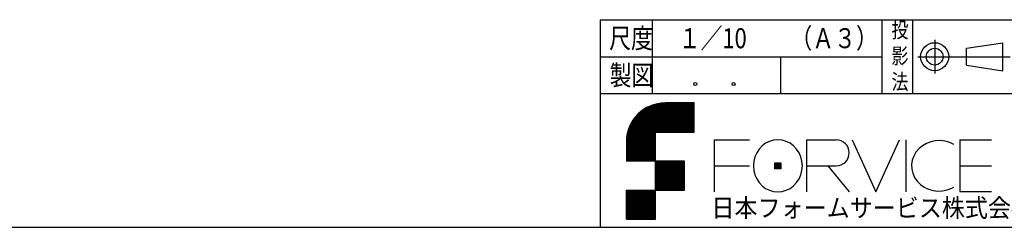
# Model space of a CAD drawing. Extents: x -84828 to 4751, y -65953 to 11908.
# Drawn here: x -82740 to -81413, y -65853 to -65573 of the extents above; entities that cross this region are included whole.
import ezdxf

# ---------------------------------------------------------------- set-up
doc = ezdxf.new("R2010")
doc.units = 0
doc.header["$LTSCALE"] = 0.1
doc.layers.get('0').update_dxf_attribs({"linetype": 'CONTINUOUS'})
doc.styles.get("Standard").update_dxf_attribs({"font": 'romans.shx', "width": 0.8, "height": 2.7, "bigfont": 'BIGFONT.shx'})

msp = doc.modelspace()

# ---------------------------------------------------------------- linework, layer by layer
at = {"linetype": 'Continuous'}
for p, q in [((-81957.6, -65573), (-81957.6, -65853)), ((-81957.6, -65573), (-80727.6, -65573)), ((-81887.6, -65573), (-81887.6, -65673)), ((-81577.6, -65673), (-81577.6, -65573)), ((-81536.3, -65673), (-81536.3, -65573)), ((-81957.6, -65623), (-81577.6, -65623)), ((-81714.1, -65673), (-81714.1, -65623)), ((-81957.6, -65673), (-81957.6, -65853)), ((-81397.6, -65673), (-81957.6, -65673)), ((-84577.6, -65853), (-80727.6, -65853))]:
    msp.add_line(p, q, dxfattribs=at)
for p, q in [((-81506.7, -65600.3), (-81506.7, -65645.6)), ((-81463.9, -65611.6), (-81414.7, -65604)), ((-81414.7, -65641.8), (-81414.7, -65604)), ((-81463.9, -65634.3), (-81463.9, -65611.6)), ((-81529.4, -65622.9), (-81405, -65622.9)), ((-81463.9, -65634.3), (-81414.7, -65641.8)), ((-81922.4, -65735.7), (-81872.1, -65685.3)), ((-81922.4, -65736.6), (-81871.1, -65685.3)), ((-81922.4, -65737.5), (-81870.2, -65685.3)), ((-81922.4, -65738.5), (-81869.3, -65685.3)), ((-81922.4, -65739.4), (-81868.3, -65685.3)), ((-81922.4, -65740.3), (-81867.4, -65685.3)), ((-81922.4, -65741.2), (-81866.5, -65685.3)), ((-81922.4, -65742.2), (-81865.6, -65685.3)), ((-81922.4, -65743.1), (-81864.6, -65685.3)), ((-81922.4, -65744), (-81863.7, -65685.3)), ((-81922.4, -65744.9), (-81862.8, -65685.3)), ((-81922.4, -65745.9), (-81861.9, -65685.3)), ((-81922.4, -65746.8), (-81861, -65685.3)), ((-81922.4, -65747.7), (-81860, -65685.3)), ((-81922.4, -65748.6), (-81859.1, -65685.3)), ((-81922.4, -65749.6), (-81858.2, -65685.3)), ((-81922.4, -65750.5), (-81857.3, -65685.3)), ((-81922.4, -65751.4), (-81856.3, -65685.3)), ((-81922.4, -65752.3), (-81855.4, -65685.3)), ((-81922.4, -65753.2), (-81854.5, -65685.3)), ((-81922.4, -65754.2), (-81853.6, -65685.3)), ((-81922.4, -65755.1), (-81852.6, -65685.3)), ((-81922.4, -65756), (-81851.7, -65685.3)), ((-81922.4, -65756.9), (-81850.8, -65685.3)), ((-81922.4, -65757.9), (-81849.9, -65685.3)), ((-81922.4, -65758.8), (-81848.9, -65685.3)), ((-81922.4, -65759.7), (-81848, -65685.3)), ((-81922.4, -65760.6), (-81847.1, -65685.3)), ((-81922.4, -65761.6), (-81846.2, -65685.3)), ((-81922.4, -65762.5), (-81845.2, -65685.3)), ((-81922.4, -65763.4), (-81844.3, -65685.3)), ((-81922.3, -65734.7), (-81873, -65685.4)), ((-81922.3, -65733.7), (-81874, -65685.5)), ((-81922.2, -65732.7), (-81875, -65685.5)), ((-81922.1, -65731.7), (-81876.1, -65685.6)), ((-81922, -65730.6), (-81877.1, -65685.8)), ((-81921.8, -65729.5), (-81878.2, -65685.9)), ((-81921.6, -65728.4), (-81879.3, -65686.1)), ((-81921.4, -65727.3), (-81880.5, -65686.3)), ((-81921.1, -65726.1), (-81881.6, -65686.6)), ((-81882.6, -65724.5), (-81843.4, -65685.3)), ((-81881.7, -65724.5), (-81842.5, -65685.3)), ((-81880.8, -65724.5), (-81841.5, -65685.3)), ((-81879.8, -65724.5), (-81840.6, -65685.3)), ((-81878.9, -65724.5), (-81839.7, -65685.3)), ((-81878, -65724.5), (-81838.8, -65685.3)), ((-81877.1, -65724.5), (-81837.9, -65685.3)), ((-81876.1, -65724.5), (-81836.9, -65685.3)), ((-81875.2, -65724.5), (-81836, -65685.3)), ((-81874.3, -65724.5), (-81835.1, -65685.3)), ((-81873.4, -65724.5), (-81834.2, -65685.3)), ((-81872.4, -65724.5), (-81833.2, -65685.3)), ((-81871.5, -65724.5), (-81832.3, -65685.3)), ((-81870.6, -65724.5), (-81831.4, -65685.3)), ((-81830.9, -65685.3), (-81870.1, -65685.3)), ((-81869.7, -65724.5), (-81830.9, -65685.8)), ((-81868.7, -65724.5), (-81830.9, -65686.7)), ((-81830.9, -65724.5), (-81830.9, -65685.3)), ((-81920.9, -65724.9), (-81882.8, -65686.9)), ((-81920.5, -65723.6), (-81884.1, -65687.2)), ((-81920.1, -65722.3), (-81885.4, -65687.6)), ((-81919.7, -65721), (-81886.8, -65688)), ((-81919.2, -65719.5), (-81888.2, -65688.5)), ((-81918.6, -65718), (-81889.7, -65689.1)), ((-81918, -65716.4), (-81891.3, -65689.8)), ((-81917.2, -65714.7), (-81893, -65690.6)), ((-81916.2, -65712.8), (-81894.9, -65691.5)), ((-81915, -65710.7), (-81897.1, -65692.8)), ((-81913.3, -65708.1), (-81899.6, -65694.4)), ((-81910.5, -65704.4), (-81903.3, -65697.2)), ((-81867.8, -65724.5), (-81830.9, -65687.6)), ((-81866.9, -65724.5), (-81830.9, -65688.6)), ((-81866, -65724.5), (-81830.9, -65689.5)), ((-81865, -65724.5), (-81830.9, -65690.4)), ((-81864.1, -65724.5), (-81830.9, -65691.3)), ((-81863.2, -65724.5), (-81830.9, -65692.3)), ((-81862.3, -65724.5), (-81830.9, -65693.2)), ((-81861.3, -65724.5), (-81830.9, -65694.1)), ((-81860.4, -65724.5), (-81830.9, -65695)), ((-81859.5, -65724.5), (-81830.9, -65696)), ((-81858.6, -65724.5), (-81830.9, -65696.9)), ((-81857.6, -65724.5), (-81830.9, -65697.8)), ((-81856.7, -65724.5), (-81830.9, -65698.7)), ((-81855.8, -65724.5), (-81830.9, -65699.7)), ((-81854.9, -65724.5), (-81830.9, -65700.6)), ((-81854, -65724.5), (-81830.9, -65701.5)), ((-81853, -65724.5), (-81830.9, -65702.4)), ((-81852.1, -65724.5), (-81830.9, -65703.4)), ((-81851.2, -65724.5), (-81830.9, -65704.3)), ((-81850.3, -65724.5), (-81830.9, -65705.2)), ((-81849.3, -65724.5), (-81830.9, -65706.1)), ((-81848.4, -65724.5), (-81830.9, -65707.1)), ((-81847.5, -65724.5), (-81830.9, -65708)), ((-81846.6, -65724.5), (-81830.9, -65708.9)), ((-81845.6, -65724.5), (-81830.9, -65709.8)), ((-81844.7, -65724.5), (-81830.9, -65710.7)), ((-81843.8, -65724.5), (-81830.9, -65711.7)), ((-81842.9, -65724.5), (-81830.9, -65712.6)), ((-81921.8, -65763.7), (-81883.2, -65725.1)), ((-81920.9, -65763.7), (-81883.2, -65726.1)), ((-81883.2, -65842.1), (-81883.2, -65724.5)), ((-81883.2, -65724.5), (-81830.9, -65724.5)), ((-81841.9, -65724.5), (-81830.9, -65713.5)), ((-81841, -65724.5), (-81830.9, -65714.4)), ((-81840.1, -65724.5), (-81830.9, -65715.4)), ((-81839.2, -65724.5), (-81830.9, -65716.3)), ((-81838.2, -65724.5), (-81830.9, -65717.2)), ((-81837.3, -65724.5), (-81830.9, -65718.1)), ((-81836.4, -65724.5), (-81830.9, -65719.1)), ((-81835.5, -65724.5), (-81830.9, -65720)), ((-81834.5, -65724.5), (-81830.9, -65720.9)), ((-81833.6, -65724.5), (-81830.9, -65721.8)), ((-81832.7, -65724.5), (-81830.9, -65722.8)), ((-81831.8, -65724.5), (-81830.9, -65723.7)), ((-81922.4, -65737.6), (-81922.4, -65763.7)), ((-81920, -65763.7), (-81883.2, -65727)), ((-81919, -65763.7), (-81883.2, -65727.9)), ((-81918.1, -65763.7), (-81883.2, -65728.8)), ((-81917.2, -65763.7), (-81883.2, -65729.8)), ((-81916.3, -65763.7), (-81883.2, -65730.7)), ((-81915.3, -65763.7), (-81883.2, -65731.6)), ((-81914.4, -65763.7), (-81883.2, -65732.5)), ((-81913.5, -65763.7), (-81883.2, -65733.4)), ((-81912.6, -65763.7), (-81883.2, -65734.4)), ((-81911.6, -65763.7), (-81883.2, -65735.3)), ((-81910.7, -65763.7), (-81883.2, -65736.2)), ((-81909.8, -65763.7), (-81883.2, -65737.1)), ((-81908.9, -65763.7), (-81883.2, -65738.1)), ((-81907.9, -65763.7), (-81883.2, -65739)), ((-81804.2, -65735), (-81804.2, -65805.1)), ((-81804.2, -65735), (-81756.4, -65735)), ((-81734.6, -65739.7), (-81739.3, -65743.2)), ((-81729.4, -65737.1), (-81734.6, -65739.7)), ((-81723.8, -65735.6), (-81729.4, -65737.1)), ((-81718.1, -65735), (-81723.8, -65735.6)), ((-81712.4, -65735.6), (-81718.1, -65735)), ((-81706.8, -65737.1), (-81712.4, -65735.6)), ((-81701.6, -65739.7), (-81706.8, -65737.1)), ((-81696.9, -65743.2), (-81701.6, -65739.7)), ((-81679.7, -65735), (-81679.7, -65805.1)), ((-81679.7, -65735), (-81639.4, -65735)), ((-81617.8, -65735), (-81585.9, -65805.1)), ((-81585.9, -65805.1), (-81554, -65735)), ((-81545.6, -65735), (-81545.6, -65805.1)), ((-81517.8, -65739.8), (-81523.2, -65743)), ((-81511.8, -65737.6), (-81517.8, -65739.8)), ((-81505.4, -65736.3), (-81511.8, -65737.6)), ((-81499, -65736.1), (-81505.4, -65736.3)), ((-81492.6, -65736.9), (-81499, -65736.1)), ((-81486.4, -65738.7), (-81492.6, -65736.9)), ((-81480.7, -65741.5), (-81486.4, -65738.7)), ((-81472.6, -65735), (-81472.6, -65804.9)), ((-81472.6, -65735), (-81429.9, -65735)), ((-81907, -65763.7), (-81883.2, -65739.9)), ((-81906.1, -65763.7), (-81883.2, -65740.8)), ((-81905.2, -65763.7), (-81883.2, -65741.8)), ((-81904.2, -65763.7), (-81883.2, -65742.7)), ((-81903.3, -65763.7), (-81883.2, -65743.6)), ((-81902.4, -65763.7), (-81883.2, -65744.5)), ((-81901.5, -65763.7), (-81883.2, -65745.5)), ((-81900.5, -65763.7), (-81883.2, -65746.4)), ((-81899.6, -65763.7), (-81883.2, -65747.3)), ((-81898.7, -65763.7), (-81883.2, -65748.2)), ((-81897.8, -65763.7), (-81883.2, -65749.2)), ((-81896.9, -65763.7), (-81883.2, -65750.1)), ((-81895.9, -65763.7), (-81883.2, -65751)), ((-81895, -65763.7), (-81883.2, -65751.9)), ((-81894.1, -65763.7), (-81883.2, -65752.9)), ((-81746.7, -65752.6), (-81749.1, -65758.1)), ((-81743.4, -65747.5), (-81746.7, -65752.6)), ((-81739.3, -65743.2), (-81743.4, -65747.5)), ((-81692.8, -65747.5), (-81696.9, -65743.2)), ((-81689.5, -65752.6), (-81692.8, -65747.5)), ((-81687.1, -65758.1), (-81689.5, -65752.6)), ((-81532, -65751.7), (-81535, -65756.9)), ((-81528, -65747), (-81532, -65751.7)), ((-81523.2, -65743), (-81528, -65747)), ((-81844, -65763.7), (-81922.4, -65763.7)), ((-81893.2, -65763.7), (-81883.2, -65753.8)), ((-81892.2, -65763.7), (-81883.2, -65754.7)), ((-81891.3, -65763.7), (-81883.2, -65755.6)), ((-81890.4, -65763.7), (-81883.2, -65756.6)), ((-81889.5, -65763.7), (-81883.2, -65757.5)), ((-81888.5, -65763.7), (-81883.2, -65758.4)), ((-81887.6, -65763.7), (-81883.2, -65759.3)), ((-81886.7, -65763.7), (-81883.2, -65760.2)), ((-81885.8, -65763.7), (-81883.2, -65761.2)), ((-81884.8, -65763.7), (-81883.2, -65762.1)), ((-81883.9, -65763.7), (-81883.2, -65763)), ((-81883.2, -65763.9), (-81883, -65763.7)), ((-81883.2, -65764.9), (-81882.1, -65763.7)), ((-81883.2, -65765.8), (-81881.1, -65763.7)), ((-81883.2, -65766.7), (-81880.2, -65763.7)), ((-81883.2, -65767.6), (-81879.3, -65763.7)), ((-81883.2, -65768.6), (-81878.4, -65763.7)), ((-81883.2, -65769.5), (-81877.4, -65763.7)), ((-81883.2, -65770.4), (-81876.5, -65763.7)), ((-81883.2, -65771.3), (-81875.6, -65763.7)), ((-81883.2, -65772.3), (-81874.7, -65763.7)), ((-81883.2, -65773.2), (-81873.8, -65763.7)), ((-81883.2, -65774.1), (-81872.8, -65763.7)), ((-81883.2, -65775), (-81871.9, -65763.7)), ((-81883.2, -65776), (-81871, -65763.7)), ((-81883.2, -65776.9), (-81870.1, -65763.7)), ((-81883.2, -65777.8), (-81869.1, -65763.7)), ((-81883.2, -65778.7), (-81868.2, -65763.7)), ((-81883.2, -65779.7), (-81867.3, -65763.7)), ((-81883.2, -65780.6), (-81866.4, -65763.7)), ((-81883.2, -65781.5), (-81865.4, -65763.7)), ((-81883.2, -65782.4), (-81864.5, -65763.7)), ((-81883.2, -65783.3), (-81863.6, -65763.7)), ((-81883.2, -65784.3), (-81862.7, -65763.7)), ((-81883.2, -65785.2), (-81861.7, -65763.7)), ((-81883.2, -65786.1), (-81860.8, -65763.7)), ((-81883.2, -65787), (-81859.9, -65763.7)), ((-81883.2, -65788), (-81859, -65763.7)), ((-81883.2, -65788.9), (-81858, -65763.7)), ((-81883.2, -65789.8), (-81857.1, -65763.7)), ((-81883.2, -65790.7), (-81856.2, -65763.7)), ((-81883.2, -65791.7), (-81855.3, -65763.7)), ((-81883.2, -65792.6), (-81854.3, -65763.7)), ((-81883.2, -65793.5), (-81853.4, -65763.7)), ((-81883.2, -65794.4), (-81852.5, -65763.7)), ((-81883.2, -65795.4), (-81851.6, -65763.7)), ((-81883.2, -65796.3), (-81850.6, -65763.7)), ((-81883.2, -65797.2), (-81849.7, -65763.7)), ((-81883.2, -65798.1), (-81848.8, -65763.7)), ((-81883.2, -65799.1), (-81847.9, -65763.7)), ((-81883.2, -65800), (-81847, -65763.7)), ((-81883.2, -65800.9), (-81846, -65763.7)), ((-81883.2, -65801.8), (-81845.1, -65763.7)), ((-81883.2, -65802.8), (-81844.2, -65763.7)), ((-81882.5, -65802.9), (-81844, -65764.5)), ((-81881.5, -65802.9), (-81844, -65765.4)), ((-81880.6, -65802.9), (-81844, -65766.3)), ((-81844, -65802.9), (-81844, -65763.7)), ((-81750.6, -65764), (-81751.1, -65770.1)), ((-81749.1, -65758.1), (-81750.6, -65764)), ((-81722.2, -65766.9), (-81721.3, -65766)), ((-81722.2, -65768.1), (-81720.1, -65766)), ((-81722.2, -65769.2), (-81718.9, -65766)), ((-81722.2, -65770.4), (-81717.8, -65766)), ((-81722.2, -65771.6), (-81716.6, -65766)), ((-81722.2, -65772.7), (-81715.4, -65766)), ((-81722.2, -65773.9), (-81714.3, -65766)), ((-81722.2, -65766), (-81714, -65766)), ((-81722.2, -65774.2), (-81722.2, -65766)), ((-81714, -65766), (-81714, -65774.2)), ((-81685.6, -65764), (-81687.1, -65758.1)), ((-81685.1, -65770.1), (-81685.6, -65764)), ((-81537, -65762.6), (-81537.8, -65768.5)), ((-81535, -65756.9), (-81537, -65762.6)), ((-81879.7, -65802.9), (-81844, -65767.2)), ((-81878.8, -65802.9), (-81844, -65768.2)), ((-81877.8, -65802.9), (-81844, -65769.1)), ((-81876.9, -65802.9), (-81844, -65770)), ((-81876, -65802.9), (-81844, -65770.9)), ((-81875.1, -65802.9), (-81844, -65771.9)), ((-81874.1, -65802.9), (-81844, -65772.8)), ((-81873.2, -65802.9), (-81844, -65773.7)), ((-81872.3, -65802.9), (-81844, -65774.6)), ((-81871.4, -65802.9), (-81844, -65775.6)), ((-81870.4, -65802.9), (-81844, -65776.5)), ((-81869.5, -65802.9), (-81844, -65777.4)), ((-81868.6, -65802.9), (-81844, -65778.3)), ((-81867.7, -65802.9), (-81844, -65779.3)), ((-81804.2, -65770.1), (-81756.4, -65770.1)), ((-81804.2, -65770.1), (-81756.4, -65770.1)), ((-81751.1, -65770.1), (-81750.6, -65776.2)), ((-81750.6, -65776.2), (-81749.1, -65782.1)), ((-81714, -65774.2), (-81722.2, -65774.2)), ((-81721.4, -65774.2), (-81714, -65766.8)), ((-81720.2, -65774.2), (-81714, -65768)), ((-81719, -65774.2), (-81714, -65769.2)), ((-81717.9, -65774.2), (-81714, -65770.3)), ((-81716.7, -65774.2), (-81714, -65771.5)), ((-81715.5, -65774.2), (-81714, -65772.7)), ((-81714.4, -65774.2), (-81714, -65773.8)), ((-81687.1, -65782.1), (-81685.6, -65776.2)), ((-81685.6, -65776.2), (-81685.1, -65770.1)), ((-81679.7, -65770.1), (-81639.4, -65770.1)), ((-81650.8, -65770.1), (-81621.9, -65805.1)), ((-81537.8, -65768.5), (-81537.6, -65774.4)), ((-81537.6, -65774.4), (-81536.2, -65780.2)), ((-81472.6, -65770.1), (-81429.9, -65770.1)), ((-81866.8, -65802.9), (-81844, -65780.2)), ((-81865.8, -65802.9), (-81844, -65781.1)), ((-81864.9, -65802.9), (-81844, -65782)), ((-81864, -65802.9), (-81844, -65783)), ((-81863.1, -65802.9), (-81844, -65783.9)), ((-81862.1, -65802.9), (-81844, -65784.8)), ((-81861.2, -65802.9), (-81844, -65785.7)), ((-81860.3, -65802.9), (-81844, -65786.7)), ((-81859.4, -65802.9), (-81844, -65787.6)), ((-81858.4, -65802.9), (-81844, -65788.5)), ((-81857.5, -65802.9), (-81844, -65789.4)), ((-81856.6, -65802.9), (-81844, -65790.3)), ((-81855.7, -65802.9), (-81844, -65791.3)), ((-81854.7, -65802.9), (-81844, -65792.2)), ((-81749.1, -65782.1), (-81746.7, -65787.6)), ((-81746.7, -65787.6), (-81743.4, -65792.6)), ((-81743.4, -65792.6), (-81739.3, -65796.9)), ((-81696.9, -65796.9), (-81692.8, -65792.6)), ((-81692.8, -65792.6), (-81689.5, -65787.6)), ((-81689.5, -65787.6), (-81687.1, -65782.1)), ((-81536.2, -65780.2), (-81533.8, -65785.7)), ((-81533.8, -65785.7), (-81530.3, -65790.7)), ((-81530.3, -65790.7), (-81526, -65795.1)), ((-81922.4, -65803.1), (-81922.2, -65802.9)), ((-81922.4, -65804.1), (-81921.3, -65802.9)), ((-81922.4, -65805), (-81920.3, -65802.9)), ((-81922.4, -65805.9), (-81919.4, -65802.9)), ((-81922.4, -65806.8), (-81918.5, -65802.9)), ((-81922.4, -65807.8), (-81917.6, -65802.9)), ((-81922.4, -65808.7), (-81916.7, -65802.9)), ((-81922.4, -65809.6), (-81915.7, -65802.9)), ((-81922.4, -65810.5), (-81914.8, -65802.9)), ((-81922.4, -65811.5), (-81913.9, -65802.9)), ((-81922.4, -65812.4), (-81913, -65802.9)), ((-81922.4, -65813.3), (-81912, -65802.9)), ((-81922.4, -65814.2), (-81911.1, -65802.9)), ((-81922.4, -65815.2), (-81910.2, -65802.9)), ((-81922.4, -65816.1), (-81909.3, -65802.9)), ((-81922.4, -65817), (-81908.3, -65802.9)), ((-81922.4, -65817.9), (-81907.4, -65802.9)), ((-81922.4, -65818.9), (-81906.5, -65802.9)), ((-81922.4, -65819.8), (-81905.6, -65802.9)), ((-81922.4, -65820.7), (-81904.6, -65802.9)), ((-81922.4, -65821.6), (-81903.7, -65802.9)), ((-81922.4, -65822.6), (-81902.8, -65802.9)), ((-81922.4, -65823.5), (-81901.9, -65802.9)), ((-81922.4, -65824.4), (-81900.9, -65802.9)), ((-81922.4, -65825.3), (-81900, -65802.9)), ((-81922.4, -65826.2), (-81899.1, -65802.9)), ((-81922.4, -65827.2), (-81898.2, -65802.9)), ((-81922.4, -65828.1), (-81897.2, -65802.9)), ((-81922.4, -65829), (-81896.3, -65802.9)), ((-81922.4, -65829.9), (-81895.4, -65802.9)), ((-81922.4, -65830.9), (-81894.5, -65802.9)), ((-81922.4, -65831.8), (-81893.5, -65802.9)), ((-81922.4, -65832.7), (-81892.6, -65802.9)), ((-81922.4, -65833.6), (-81891.7, -65802.9)), ((-81922.4, -65834.6), (-81890.8, -65802.9)), ((-81922.4, -65835.5), (-81889.9, -65802.9)), ((-81922.4, -65836.4), (-81888.9, -65802.9)), ((-81922.4, -65837.3), (-81888, -65802.9)), ((-81922.4, -65838.3), (-81887.1, -65802.9)), ((-81922.4, -65839.2), (-81886.2, -65802.9)), ((-81922.4, -65840.1), (-81885.2, -65802.9)), ((-81922.4, -65841), (-81884.3, -65802.9)), ((-81922.4, -65842), (-81883.4, -65802.9)), ((-81922.4, -65802.9), (-81844, -65802.9)), ((-81922.4, -65842.1), (-81922.4, -65802.9)), ((-81921.7, -65842.1), (-81883.2, -65803.7)), ((-81920.7, -65842.1), (-81883.2, -65804.6)), ((-81919.8, -65842.1), (-81883.2, -65805.5)), ((-81853.8, -65802.9), (-81844, -65793.1)), ((-81852.9, -65802.9), (-81844, -65794)), ((-81852, -65802.9), (-81844, -65795)), ((-81851, -65802.9), (-81844, -65795.9)), ((-81850.1, -65802.9), (-81844, -65796.8)), ((-81849.2, -65802.9), (-81844, -65797.7)), ((-81848.3, -65802.9), (-81844, -65798.7)), ((-81847.3, -65802.9), (-81844, -65799.6)), ((-81846.4, -65802.9), (-81844, -65800.5)), ((-81845.5, -65802.9), (-81844, -65801.4)), ((-81844.6, -65802.9), (-81844, -65802.4)), ((-81739.3, -65796.9), (-81734.6, -65800.5)), ((-81734.6, -65800.5), (-81729.4, -65803)), ((-81729.4, -65803), (-81723.8, -65804.6)), ((-81723.8, -65804.6), (-81718.1, -65805.1)), ((-81718.1, -65805.1), (-81712.4, -65804.6)), ((-81712.4, -65804.6), (-81706.8, -65803)), ((-81706.8, -65803), (-81701.6, -65800.5)), ((-81701.6, -65800.5), (-81696.9, -65796.9)), ((-81526, -65795.1), (-81520.8, -65798.7)), ((-81520.8, -65798.7), (-81515.1, -65801.5)), ((-81515.1, -65801.5), (-81508.9, -65803.3)), ((-81508.9, -65803.3), (-81502.5, -65804.1)), ((-81502.5, -65804.1), (-81496.1, -65803.8)), ((-81496.1, -65803.8), (-81489.7, -65802.6)), ((-81489.7, -65802.6), (-81483.8, -65800.3)), ((-81483.8, -65800.3), (-81480.9, -65798.8)), ((-81472.6, -65804.9), (-81429.9, -65804.9)), ((-81918.9, -65842.1), (-81883.2, -65806.5)), ((-81918, -65842.1), (-81883.2, -65807.4)), ((-81917, -65842.1), (-81883.2, -65808.3)), ((-81916.1, -65842.1), (-81883.2, -65809.2)), ((-81915.2, -65842.1), (-81883.2, -65810.1)), ((-81914.3, -65842.1), (-81883.2, -65811.1)), ((-81913.3, -65842.1), (-81883.2, -65812)), ((-81912.4, -65842.1), (-81883.2, -65812.9)), ((-81911.5, -65842.1), (-81883.2, -65813.8)), ((-81910.6, -65842.1), (-81883.2, -65814.8)), ((-81909.7, -65842.1), (-81883.2, -65815.7)), ((-81908.7, -65842.1), (-81883.2, -65816.6)), ((-81907.8, -65842.1), (-81883.2, -65817.5)), ((-81906.9, -65842.1), (-81883.2, -65818.5)), ((-81906, -65842.1), (-81883.2, -65819.4)), ((-81905, -65842.1), (-81883.2, -65820.3)), ((-81904.1, -65842.1), (-81883.2, -65821.2)), ((-81903.2, -65842.1), (-81883.2, -65822.2)), ((-81902.3, -65842.1), (-81883.2, -65823.1)), ((-81901.3, -65842.1), (-81883.2, -65824)), ((-81900.4, -65842.1), (-81883.2, -65824.9)), ((-81899.5, -65842.1), (-81883.2, -65825.9)), ((-81898.6, -65842.1), (-81883.2, -65826.8)), ((-81897.6, -65842.1), (-81883.2, -65827.7)), ((-81896.7, -65842.1), (-81883.2, -65828.6)), ((-81895.8, -65842.1), (-81883.2, -65829.6)), ((-81894.9, -65842.1), (-81883.2, -65830.5)), ((-81893.9, -65842.1), (-81883.2, -65831.4)), ((-81893, -65842.1), (-81883.2, -65832.3)), ((-81922.4, -65842.1), (-81883.2, -65842.1)), ((-81892.1, -65842.1), (-81883.2, -65833.2)), ((-81891.2, -65842.1), (-81883.2, -65834.2)), ((-81890.2, -65842.1), (-81883.2, -65835.1)), ((-81889.3, -65842.1), (-81883.2, -65836)), ((-81888.4, -65842.1), (-81883.2, -65836.9)), ((-81887.5, -65842.1), (-81883.2, -65837.9)), ((-81886.5, -65842.1), (-81883.2, -65838.8)), ((-81885.6, -65842.1), (-81883.2, -65839.7)), ((-81884.7, -65842.1), (-81883.2, -65840.6)), ((-81883.8, -65842.1), (-81883.2, -65841.6))]:
    msp.add_line(p, q)
for centre, radius in [((-81506.7, -65622.9), 18.9), ((-81506.7, -65622.9), 11.3), ((-81829.5, -65659.8), 2.06), ((-81777.9, -65659.8), 2.06)]:
    msp.add_circle(centre, radius)
for centre, radius, start, end in [((-81870.1, -65737.6), 52.3, 90, 180), ((-81639.4, -65752.6), 17.5, 270, 90)]:
    msp.add_arc(centre, radius, start, end)

# ---------------------------------------------------------------- texts
for s, height, width, p in [('尺度', 27, 0.8, (-81945.6, -65611.5)), ('１／10\u3000\u3000（Ａ３）', 27, 0.8, (-81851.8, -65611.5)), ('投', 21, 0.8, (-81565, -65597.3)), ('影', 21, 0.8, (-81565, -65632.3)), ('製図', 27, 0.8, (-81944.9, -65661.5)), ('法', 21, 0.8, (-81565, -65667.3)), ('日本フォームサービス株式会社', 24.75, 0.92, (-81807.7, -65839.2))]:
    msp.add_text(s, height=height, dxfattribs=dict(width=width)).set_placement(p)

doc.saveas('drawing.dxf')
